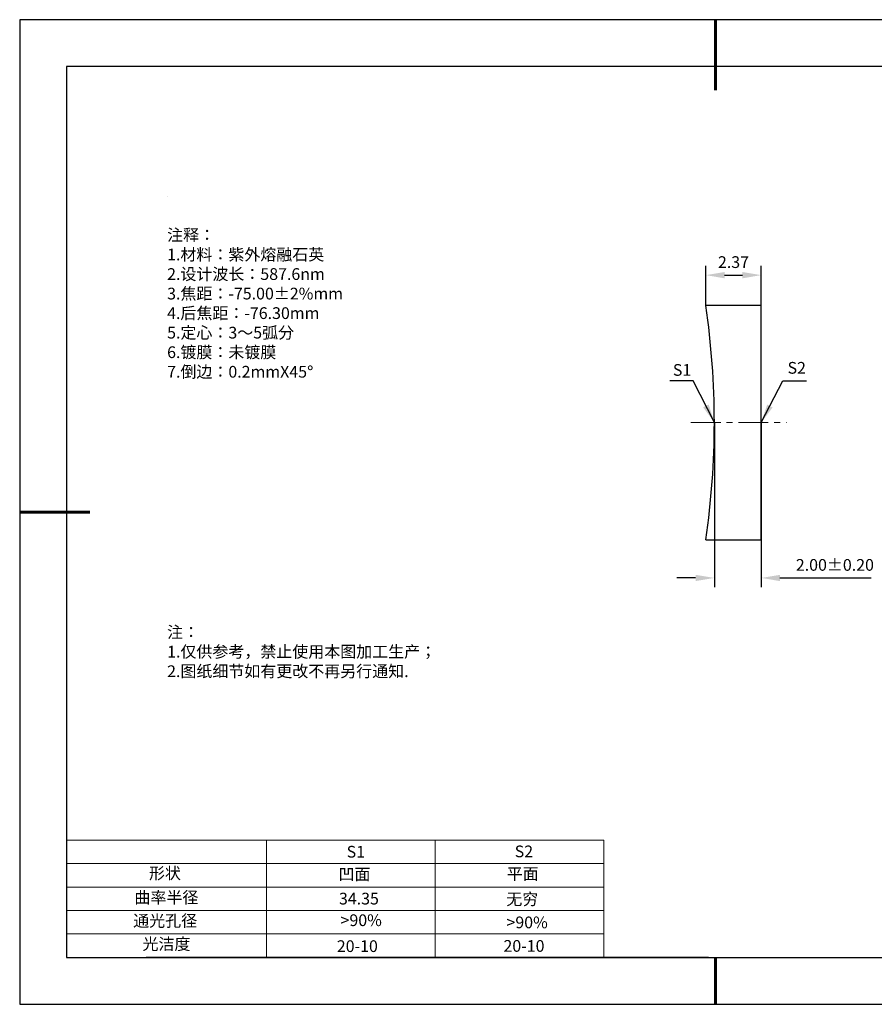
# Model space of a CAD drawing. Units: millimetres. Extents: x 0 to 297, y -2 to 208.
# Drawn here: x 0 to 182, y -2 to 208 of the extents above; entities that cross this region are included whole.
import ezdxf

# ---------------------------------------------------------------- set-up
doc = ezdxf.new("R2010")
doc.units = ezdxf.units.MM
doc.header["$PDSIZE"] = -1
doc.linetypes.add('CENTER', pattern=[10.16, 6.35, -1.27, 1.27, -1.27])
for name, color, linetype, lineweight in [('2细线层', 4, 'Continuous', 15), ('3中心线层', 1, 'CENTER', 9), ('7标注层', 4, 'Continuous', 5), ('粗实线层', 7, 'Continuous', 25)]:
    doc.layers.add(name, color=color, linetype=linetype, lineweight=lineweight)
for name, color, linetype in [('6文字层', 3, 'Continuous'), ('6文字层 @ 1', 3, 'Continuous'), ('细实线层', 7, 'Continuous')]:
    doc.layers.add(name, color=color, linetype=linetype)
doc.styles.add('TH-GBD2M', font='calibri.ttf', dxfattribs={"width": 0.8, "height": 2.5})
doc.styles.add('标准', font='txt', dxfattribs={"height": 9.59})
doc.dimstyles.new('TH-GBD2M', dxfattribs={"dimtxt": 2.5, "dimasz": 4, "dimexe": 2, "dimexo": 0, "dimgap": 1.5, "dimtad": 1, "dimzin": 1, "dimdsep": 46, "dimtxsty": 'TH-GBD2M', "dimcen": 0, "dimclrt": 3, "dimadec": 0, "dimazin": 3, "dimtfac": 1, "dimtofl": 0, "dimtmove": 0, "dimatfit": 3, "dimfxl": 1, "dimtolj": 1, "dimtzin": 0, "dimarcsym": 0})

# ---------------------------------------------------------------- blocks, each defined once
blk = doc.blocks.new('*X6')
at = {"layer": '粗实线层', "lineweight": 60}
for p, q in [((0, 105), (0, 90)), ((-148.5, 0), (-133.5, 0)), ((0, -105), (0, -95))]:
    blk.add_line(p, q, dxfattribs=at)
at = {"layer": '粗实线层'}
for p, q in [((-138.5, 95), (-138.5, -95)), ((138.5, 95), (-138.5, 95)), ((-138.5, -95), (138.5, -95))]:
    blk.add_line(p, q, dxfattribs=at)
at = {"layer": '细实线层'}
for p, q in [((148.5, 105), (-148.5, 105)), ((-148.5, 105), (-148.5, -105)), ((-148.5, -105), (148.5, -105))]:
    blk.add_line(p, q, dxfattribs=at)
blk = doc.blocks.new('*D8')
at = {"layer": '7标注层', "color": 0, "lineweight": -2, "transparency": 16777216}
for p, q in [((146.01, 147.25), (146.01, 155.71)), ((157.84, 147.25), (157.84, 155.71)), ((150.01, 153.71), (153.84, 153.71))]:
    blk.add_line(p, q, dxfattribs=at)
at = {"layer": '7标注层', "color": 0, "transparency": 16777216}
for points in [[(150.01, 154.38), (150.01, 153.04), (146.01, 153.71)], [(153.84, 154.38), (153.84, 153.04), (157.84, 153.71)]]:
    blk.add_solid(points, dxfattribs=at)
at = {"layer": 'Defpoints', "color": 0, "transparency": 16777216}
for p in [(157.84, 153.71), (146.01, 147.25), (157.84, 147.25)]:
    blk.add_point(p, dxfattribs=at)
at = {"layer": '7标注层', "color": 3, "transparency": 16777216, "insert": (151.92, 156.49), "char_height": 2.5, "attachment_point": 5, "style": 'TH-GBD2M'}
blk.add_mtext('\\A1;2.37', dxfattribs=at)
blk = doc.blocks.new('*D9')
at = {"layer": '7标注层', "color": 0, "lineweight": -2, "transparency": 16777216}
for p, q in [((147.84, 122.25), (147.84, 87.13)), ((157.84, 122.25), (157.84, 87.13)), ((143.84, 89.13), (139.84, 89.13)), ((161.84, 89.13), (181.29, 89.13))]:
    blk.add_line(p, q, dxfattribs=at)
at = {"layer": '7标注层', "color": 0, "transparency": 16777216}
for points in [[(143.84, 89.79), (143.84, 88.46), (147.84, 89.13)], [(161.84, 89.79), (161.84, 88.46), (157.84, 89.13)]]:
    blk.add_solid(points, dxfattribs=at)
at = {"layer": 'Defpoints', "color": 0, "transparency": 16777216}
for p in [(147.84, 122.25), (157.84, 122.25), (157.84, 89.13)]:
    blk.add_point(p, dxfattribs=at)
at = {"layer": '7标注层', "color": 3, "transparency": 16777216, "insert": (173.56, 91.91), "char_height": 2.5, "attachment_point": 5, "style": 'TH-GBD2M'}
blk.add_mtext('\\A1;2.00±0.20', dxfattribs=at)

msp = doc.modelspace()

# ---------------------------------------------------------------- linework, layer by layer
at = {"color": 7, "linetype": 'Continuous', "lineweight": 25}
for p, q in [((157.836, 147.254), (146.006, 147.254)), ((157.836, 97.254), (157.836, 147.254)), ((146.006, 97.254), (157.836, 97.254))]:
    msp.add_line(p, q, dxfattribs=at)
msp.add_arc((-23.914, 122.254), 171.75, 351.63027, 8.36973, dxfattribs=at)
msp.add_arc((-23.914, 122.254), 171.75, 351.63027, 8.36973, dxfattribs=at)
at = {"layer": '2细线层'}
for p, q in [((9.597, 33.194), (124.243, 33.194)), ((52.243, 33.194), (52.243, 8.194)), ((88.243, 33.194), (88.243, 8.194)), ((124.243, 33.194), (124.243, 8.194)), ((9.597, 28.194), (124.243, 28.194)), ((9.597, 23.194), (124.243, 23.194)), ((9.597, 18.194), (124.243, 18.194)), ((9.597, 13.194), (124.243, 13.194))]:
    msp.add_line(p, q, dxfattribs=at)
at = {"layer": '3中心线层'}
msp.add_line((142.836, 122.254), (163.267, 122.254), dxfattribs=at)
at = {"layer": '6文字层', "color": 0}
msp.add_line((146.597, 8.194), (26.597, 8.194), dxfattribs=at)
at = {"layer": '7标注层'}
msp.add_line((31.057, 170.495), (31.057, 170.495), dxfattribs=at)

# ---------------------------------------------------------------- block references
at = {"layer": '粗实线层'}
msp.add_blockref('*X6', (148.097, 103.194), dxfattribs=at)

# ---------------------------------------------------------------- texts
at = {"layer": '6文字层', "color": 3, "insert": (77.77, 147.589), "char_height": 2.5, "attachment_point": 5}
msp.add_mtext_dynamic_manual_height_columns('\\pxsm1,ql;{\\fSimSun|b0|i0|c134|p2;注释：\\fSimSun|b0|i0|c0|p2; \\P\\fSimSun|b0|i0|c134|p2;1.材料：紫外熔融石英  \\fSimSun|b0|i0|c0|p2;                                             \\P\\fSimSun|b0|i0|c134|p2;2.设计波长：587.6\\fSimSun|b0|i0|c0|p2;n\\fSimSun|b0|i0|c134|p2;m\\fSimSun|b0|i0|c0|p2;         \\P\\fSimSun|b0|i0|c134|p2;3.焦距：-75.00\\fAdobe Pi Std|b0|i0|c134|p0;\\C256;±\\fSimSun|b0|i0|c134|p2;\\C3;2%\\H0.99999x;mm\\P4.后焦距：-76.30mm\\fSimSun|b0|i0|c0|p2;     \\P\\fSimSun|b0|i0|c134|p2;5.定心：3～5弧分\\P6.镀膜：未镀膜\\P7.倒边：0.2mm\\f@SimSun|b0|i0|c0|p2;\\C256;X\\f@SimSun|b0|i0|c134|p2;45\\fAdobe Pi Std|b0|i0|c134|p0;\\H1.0833x;°}', width=93.42571, gutter_width=1, heights=[126.523], dxfattribs=at)
at = {"layer": '6文字层', "insert": (31.057, 78.823), "char_height": 2.5, "attachment_point": 1, "style": '标准'}
msp.add_mtext_dynamic_manual_height_columns('{\\fSimSun|b1|i0|c134|p2;\\C1;注：\\P\\pxqj;1.仅供参考，禁止使用本图加工生产；\\P2.图纸细节如有更改不再另行通知.}', width=119.68608, gutter_width=1, heights=[0], dxfattribs=at)
at = {"layer": '6文字层', "attachment_point": 1}
for s, width, heights, insert, char_height in [('{\\fSimSun|b0|i0|c0|p2;S1}', 24.72262, [0], (69.368, 31.984), 2.5), ('{\\fSimSun|b0|i0|c0|p2;S2}', 21.29572, [0], (105.229, 32.053), 2.5), ('{\\fSimSun|b0|i0|c134|p2;形状}', 13.96779, [0], (27.177, 27.403), 2.5), ('{\\fSimSun|b0|i0|c134|p2;凹面}', 21.8361, [0], (67.636, 27.187), 2.5), ('{\\fSimSun|b0|i0|c134|p2;平面}', 16.12894, [0], (103.527, 27.278), 2.5), ('{\\fSimSun|b0|i0|c134|p2;曲率半径}', 14.91976, [0], (24.085, 22.232), 2.5), ('\\pxt4;{\\fSimSun|b0|i0|c134|p2;无穷}', 35.36398, [5], (103.441, 21.879), 2.5), ('{\\fSimSun|b0|i0|c134|p2;通光孔径}', 15.56923, [0], (23.819, 17.258), 2.5), ('\\pxsm1,ql;{\\fSimSun|b0|i0|c134|p2;\\C3;>90%}', 25.43244, [0], (68.066, 17.378), 2.5), ('{\\fSimSun|b0|i0|c134|p2;\\C3;>90%}', 25.43244, [0], (103.477, 16.914), 2.5), ('{\\fSimSun|b0|i0|c134|p2;光洁度}', 16.39629, [0], (25.815, 12.309), 2.5), ('{\\fSimSun|b0|i0|c134|p2;\\H1.25x;20-10}', 19.16365, [0], (67.272, 11.848), 2), ('{\\fSimSun|b0|i0|c134|p2;\\H1.25x;20-10}', 19.16365, [0], (102.833, 11.893), 2)]:
    msp.add_mtext_dynamic_manual_height_columns(s, width=width, gutter_width=17.5, heights=heights, dxfattribs=dict(at, insert=insert, char_height=char_height))
at = {"layer": '6文字层 @ 1', "insert": (67.73, 21.985), "char_height": 2.5, "attachment_point": 1}
msp.add_mtext_dynamic_manual_height_columns('{\\fSimSun|b0|i0|c134|p2;\\C3;34.35}', width=7.48611, gutter_width=12.5, heights=[-2.5], dxfattribs=at)
at = {"layer": '7标注层', "color": 3, "char_height": 2.5, "attachment_point": 5, "style": 'TH-GBD2M'}
for s, insert in [('\\A1;S1', (140.948, 133.494)), ('\\A1;S2', (165.42, 133.941))]:
    msp.add_mtext(s, dxfattribs=dict(at, insert=insert))

# ---------------------------------------------------------------- dimensions: what is measured, and where the dimension line sits
at = {"layer": '7标注层'}
for base, p1, p2, override, picture, middle in [((157.836, 153.711), (146.006, 147.254), (157.836, 147.254), {"dimlfac": 0.2}, '*D8', (151.921, 156.492)), ((157.836, 89.126), (147.836, 122.254), (157.836, 122.254), {"dimlfac": 0.2, "dimtol": 1, "dimtp": 0.2, "dimtm": 0.2}, '*D9', (173.564, 91.907))]:
    dim = msp.add_linear_dim(base=base, p1=p1, p2=p2, dimstyle='TH-GBD2M', override=override, dxfattribs=at)
    dim.commit()
    dim.dimension.update_dxf_attribs({"geometry": picture, "text_midpoint": middle})

# ---------------------------------------------------------------- leaders
for points in [[(147.836, 122.254), (143.35, 131.17), (138.324, 131.17)], [(157.836, 122.254), (162.485, 131.16), (167.511, 131.16)]]:
    msp.add_leader(points, dimstyle='TH-GBD2M', override={"dimgap": 1.5, "dimtad": 0, "dimtxsty": 'TH-GBD2M'}, dxfattribs=at)

doc.saveas('drawing.dxf')
